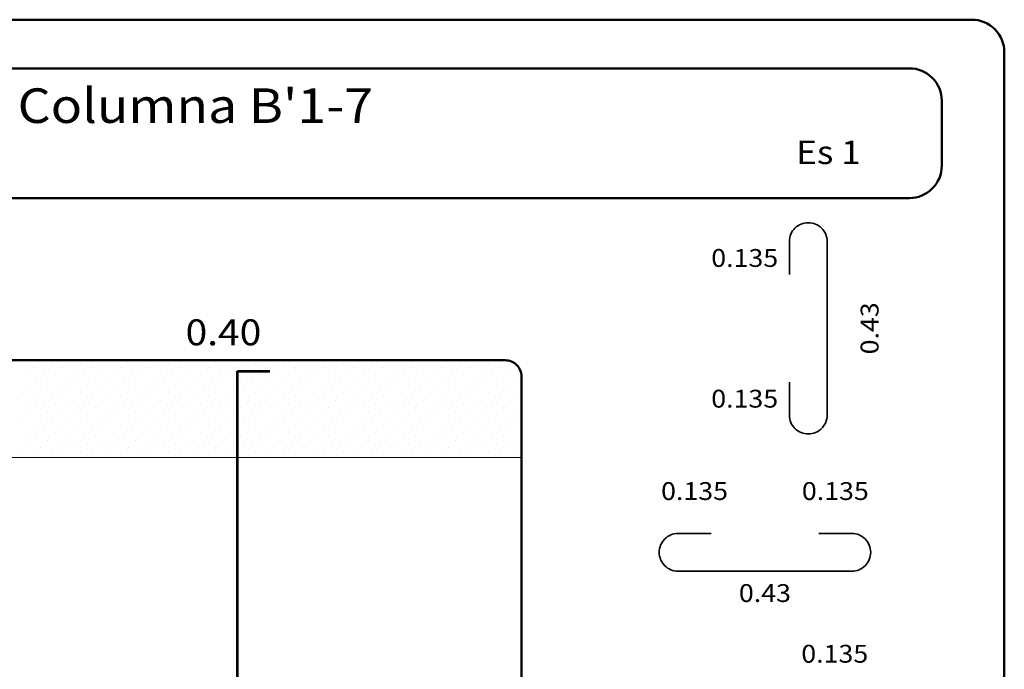
# Model space of a CAD drawing. Units: millimetres. Extents: x 8580 to 17483, y 3815 to 8526.
# Drawn here: x 9284 to 9288, y 4189 to 4192 of the extents above; entities that cross this region are included whole.
import ezdxf
from ezdxf.enums import TextEntityAlignment as Align

# ---------------------------------------------------------------- set-up
doc = ezdxf.new("R2010")
doc.units = ezdxf.units.MM
for name, color, linetype, lineweight in [('ACHU', 4, 'Continuous', 9), ('ARMPT', 3, 'Continuous', 53), ('CAJ', 5, 'Continuous', 50), ('HIERRO', 9, 'Continuous', 35), ('LFIN', 14, 'Continuous', 9), ('TEXT', 9, 'Continuous', 40), ('TEXTO', 15, 'Continuous', 13)]:
    doc.layers.add(name, color=color, linetype=linetype, lineweight=lineweight)
doc.styles.add('ROMANS', font='ROMANS.shx', dxfattribs={"width": 1.1})

msp = doc.modelspace()

# ---------------------------------------------------------------- linework, layer by layer
at = {"layer": 'ACHU', "linetype": 'Continuous', "ltscale": 0.0007}
for p, q in [((9283.8181, 4190.0467), (9283.8181, 4190.0467)), ((9283.8686, 4190.0299), (9283.8686, 4190.0299)), ((9283.9528, 4190.0467), (9283.9528, 4190.0467)), ((9284.0033, 4190.0299), (9284.0033, 4190.0299)), ((9284.0875, 4190.0467), (9284.0875, 4190.0467)), ((9284.138, 4190.0299), (9284.138, 4190.0299)), ((9284.2222, 4190.0467), (9284.2222, 4190.0467)), ((9284.2727, 4190.0299), (9284.2727, 4190.0299)), ((9284.3569, 4190.0467), (9284.3569, 4190.0467)), ((9284.4074, 4190.0299), (9284.4074, 4190.0299)), ((9284.4916, 4190.0467), (9284.4916, 4190.0467)), ((9284.5421, 4190.0299), (9284.5421, 4190.0299)), ((9284.6263, 4190.0467), (9284.6263, 4190.0467)), ((9284.6769, 4190.0299), (9284.6769, 4190.0299)), ((9284.761, 4190.0467), (9284.761, 4190.0467)), ((9284.8116, 4190.0299), (9284.8116, 4190.0299)), ((9284.8957, 4190.0467), (9284.8957, 4190.0467)), ((9284.9463, 4190.0299), (9284.9463, 4190.0299)), ((9285.0304, 4190.0467), (9285.0304, 4190.0467)), ((9285.081, 4190.0299), (9285.081, 4190.0299)), ((9285.1652, 4190.0467), (9285.1652, 4190.0467)), ((9285.2157, 4190.0299), (9285.2157, 4190.0299)), ((9285.2999, 4190.0467), (9285.2999, 4190.0467)), ((9285.3504, 4190.0299), (9285.3504, 4190.0299)), ((9285.4346, 4190.0467), (9285.4346, 4190.0467)), ((9285.4851, 4190.0299), (9285.4851, 4190.0299)), ((9285.5693, 4190.0467), (9285.5693, 4190.0467)), ((9285.6198, 4190.0299), (9285.6198, 4190.0299)), ((9285.704, 4190.0467), (9285.704, 4190.0467)), ((9285.7545, 4190.0299), (9285.7545, 4190.0299)), ((9285.8387, 4190.0467), (9285.8387, 4190.0467)), ((9285.8892, 4190.0299), (9285.8892, 4190.0299)), ((9285.9734, 4190.0467), (9285.9734, 4190.0467)), ((9286.0239, 4190.0299), (9286.0239, 4190.0299)), ((9283.835, 4189.9962), (9283.835, 4189.9962)), ((9283.8855, 4189.9794), (9283.8855, 4189.9794)), ((9283.9191, 4190.013), (9283.9191, 4190.013)), ((9283.9697, 4189.9962), (9283.9697, 4189.9962)), ((9284.0202, 4189.9794), (9284.0202, 4189.9794)), ((9284.0538, 4190.013), (9284.0538, 4190.013)), ((9284.1044, 4189.9962), (9284.1044, 4189.9962)), ((9284.1549, 4189.9794), (9284.1549, 4189.9794)), ((9284.1885, 4190.013), (9284.1885, 4190.013)), ((9284.2391, 4189.9962), (9284.2391, 4189.9962)), ((9284.2896, 4189.9794), (9284.2896, 4189.9794)), ((9284.3233, 4190.013), (9284.3233, 4190.013)), ((9284.3738, 4189.9962), (9284.3738, 4189.9962)), ((9284.4243, 4189.9794), (9284.4243, 4189.9794)), ((9284.458, 4190.013), (9284.458, 4190.013)), ((9284.5085, 4189.9962), (9284.5085, 4189.9962)), ((9284.559, 4189.9794), (9284.559, 4189.9794)), ((9284.5927, 4190.013), (9284.5927, 4190.013)), ((9284.6432, 4189.9962), (9284.6432, 4189.9962)), ((9284.6937, 4189.9794), (9284.6937, 4189.9794)), ((9284.7274, 4190.013), (9284.7274, 4190.013)), ((9284.7779, 4189.9962), (9284.7779, 4189.9962)), ((9284.8284, 4189.9794), (9284.8284, 4189.9794)), ((9284.8621, 4190.013), (9284.8621, 4190.013)), ((9284.9126, 4189.9962), (9284.9126, 4189.9962)), ((9284.9631, 4189.9794), (9284.9631, 4189.9794)), ((9284.9968, 4190.013), (9284.9968, 4190.013)), ((9285.0473, 4189.9962), (9285.0473, 4189.9962)), ((9285.0978, 4189.9794), (9285.0978, 4189.9794)), ((9285.1315, 4190.013), (9285.1315, 4190.013)), ((9285.182, 4189.9962), (9285.182, 4189.9962)), ((9285.2325, 4189.9794), (9285.2325, 4189.9794)), ((9285.2662, 4190.013), (9285.2662, 4190.013)), ((9285.3167, 4189.9962), (9285.3167, 4189.9962)), ((9285.3672, 4189.9794), (9285.3672, 4189.9794)), ((9285.4009, 4190.013), (9285.4009, 4190.013)), ((9285.4514, 4189.9962), (9285.4514, 4189.9962)), ((9285.5019, 4189.9794), (9285.5019, 4189.9794)), ((9285.5356, 4190.013), (9285.5356, 4190.013)), ((9285.5861, 4189.9962), (9285.5861, 4189.9962)), ((9285.6366, 4189.9794), (9285.6366, 4189.9794)), ((9285.6703, 4190.013), (9285.6703, 4190.013)), ((9285.7208, 4189.9962), (9285.7208, 4189.9962)), ((9285.7713, 4189.9794), (9285.7713, 4189.9794)), ((9285.805, 4190.013), (9285.805, 4190.013)), ((9285.8555, 4189.9962), (9285.8555, 4189.9962)), ((9285.906, 4189.9794), (9285.906, 4189.9794)), ((9285.9397, 4190.013), (9285.9397, 4190.013)), ((9285.9902, 4189.9962), (9285.9902, 4189.9962)), ((9286.0407, 4189.9794), (9286.0407, 4189.9794)), ((9286.0744, 4190.013), (9286.0744, 4190.013)), ((9283.8518, 4189.9457), (9283.8518, 4189.9457)), ((9283.936, 4189.9625), (9283.936, 4189.9625)), ((9283.9865, 4189.9457), (9283.9865, 4189.9457)), ((9284.0707, 4189.9625), (9284.0707, 4189.9625)), ((9284.1212, 4189.9457), (9284.1212, 4189.9457)), ((9284.2054, 4189.9625), (9284.2054, 4189.9625)), ((9284.2559, 4189.9457), (9284.2559, 4189.9457)), ((9284.3401, 4189.9625), (9284.3401, 4189.9625)), ((9284.3906, 4189.9457), (9284.3906, 4189.9457)), ((9284.4748, 4189.9625), (9284.4748, 4189.9625)), ((9284.5253, 4189.9457), (9284.5253, 4189.9457)), ((9284.6095, 4189.9625), (9284.6095, 4189.9625)), ((9284.66, 4189.9457), (9284.66, 4189.9457)), ((9284.7442, 4189.9625), (9284.7442, 4189.9625)), ((9284.7947, 4189.9457), (9284.7947, 4189.9457)), ((9284.8789, 4189.9625), (9284.8789, 4189.9625)), ((9284.9294, 4189.9457), (9284.9294, 4189.9457)), ((9285.0136, 4189.9625), (9285.0136, 4189.9625)), ((9285.0641, 4189.9457), (9285.0641, 4189.9457)), ((9285.1483, 4189.9625), (9285.1483, 4189.9625)), ((9285.1988, 4189.9457), (9285.1988, 4189.9457)), ((9285.283, 4189.9625), (9285.283, 4189.9625)), ((9285.3335, 4189.9457), (9285.3335, 4189.9457)), ((9285.4177, 4189.9625), (9285.4177, 4189.9625)), ((9285.4682, 4189.9457), (9285.4682, 4189.9457)), ((9285.5524, 4189.9625), (9285.5524, 4189.9625)), ((9285.6029, 4189.9457), (9285.6029, 4189.9457)), ((9285.6871, 4189.9625), (9285.6871, 4189.9625)), ((9285.7376, 4189.9457), (9285.7376, 4189.9457)), ((9285.8218, 4189.9625), (9285.8218, 4189.9625)), ((9285.8723, 4189.9457), (9285.8723, 4189.9457)), ((9285.9565, 4189.9625), (9285.9565, 4189.9625)), ((9286.0071, 4189.9457), (9286.0071, 4189.9457)), ((9286.0912, 4189.9625), (9286.0912, 4189.9625)), ((9283.8181, 4189.912), (9283.8181, 4189.912)), ((9283.8686, 4189.8952), (9283.8686, 4189.8952)), ((9283.9023, 4189.9288), (9283.9023, 4189.9288)), ((9283.9528, 4189.912), (9283.9528, 4189.912)), ((9284.0033, 4189.8952), (9284.0033, 4189.8952)), ((9284.037, 4189.9288), (9284.037, 4189.9288)), ((9284.0875, 4189.912), (9284.0875, 4189.912)), ((9284.138, 4189.8952), (9284.138, 4189.8952)), ((9284.1717, 4189.9288), (9284.1717, 4189.9288)), ((9284.2222, 4189.912), (9284.2222, 4189.912)), ((9284.2727, 4189.8952), (9284.2727, 4189.8952)), ((9284.3064, 4189.9288), (9284.3064, 4189.9288)), ((9284.3569, 4189.912), (9284.3569, 4189.912)), ((9284.4074, 4189.8952), (9284.4074, 4189.8952)), ((9284.4411, 4189.9288), (9284.4411, 4189.9288)), ((9284.4916, 4189.912), (9284.4916, 4189.912)), ((9284.5421, 4189.8952), (9284.5421, 4189.8952)), ((9284.5758, 4189.9288), (9284.5758, 4189.9288)), ((9284.6263, 4189.912), (9284.6263, 4189.912)), ((9284.6769, 4189.8952), (9284.6769, 4189.8952)), ((9284.7105, 4189.9288), (9284.7105, 4189.9288)), ((9284.761, 4189.912), (9284.761, 4189.912)), ((9284.8116, 4189.8952), (9284.8116, 4189.8952)), ((9284.8452, 4189.9288), (9284.8452, 4189.9288)), ((9284.8957, 4189.912), (9284.8957, 4189.912)), ((9284.9463, 4189.8952), (9284.9463, 4189.8952)), ((9284.9799, 4189.9288), (9284.9799, 4189.9288)), ((9285.0304, 4189.912), (9285.0304, 4189.912)), ((9285.081, 4189.8952), (9285.081, 4189.8952)), ((9285.1146, 4189.9288), (9285.1146, 4189.9288)), ((9285.1652, 4189.912), (9285.1652, 4189.912)), ((9285.2157, 4189.8952), (9285.2157, 4189.8952)), ((9285.2493, 4189.9288), (9285.2493, 4189.9288)), ((9285.2999, 4189.912), (9285.2999, 4189.912)), ((9285.3504, 4189.8952), (9285.3504, 4189.8952)), ((9285.384, 4189.9288), (9285.384, 4189.9288)), ((9285.4346, 4189.912), (9285.4346, 4189.912)), ((9285.4851, 4189.8952), (9285.4851, 4189.8952)), ((9285.5187, 4189.9288), (9285.5187, 4189.9288)), ((9285.5693, 4189.912), (9285.5693, 4189.912)), ((9285.6198, 4189.8952), (9285.6198, 4189.8952)), ((9285.6535, 4189.9288), (9285.6535, 4189.9288)), ((9285.704, 4189.912), (9285.704, 4189.912)), ((9285.7545, 4189.8952), (9285.7545, 4189.8952)), ((9285.7882, 4189.9288), (9285.7882, 4189.9288)), ((9285.8387, 4189.912), (9285.8387, 4189.912)), ((9285.8892, 4189.8952), (9285.8892, 4189.8952)), ((9285.9229, 4189.9288), (9285.9229, 4189.9288)), ((9285.9734, 4189.912), (9285.9734, 4189.912)), ((9286.0239, 4189.8952), (9286.0239, 4189.8952)), ((9286.0576, 4189.9288), (9286.0576, 4189.9288)), ((9286.1081, 4189.912), (9286.1081, 4189.912)), ((9283.835, 4189.8615), (9283.835, 4189.8615)), ((9283.8855, 4189.8446), (9283.8855, 4189.8446)), ((9283.9191, 4189.8783), (9283.9191, 4189.8783)), ((9283.9697, 4189.8615), (9283.9697, 4189.8615)), ((9284.0202, 4189.8446), (9284.0202, 4189.8446)), ((9284.0538, 4189.8783), (9284.0538, 4189.8783)), ((9284.1044, 4189.8615), (9284.1044, 4189.8615)), ((9284.1549, 4189.8446), (9284.1549, 4189.8446)), ((9284.1885, 4189.8783), (9284.1885, 4189.8783)), ((9284.2391, 4189.8615), (9284.2391, 4189.8615)), ((9284.2896, 4189.8446), (9284.2896, 4189.8446)), ((9284.3233, 4189.8783), (9284.3233, 4189.8783)), ((9284.3738, 4189.8615), (9284.3738, 4189.8615)), ((9284.4243, 4189.8446), (9284.4243, 4189.8446)), ((9284.458, 4189.8783), (9284.458, 4189.8783)), ((9284.5085, 4189.8615), (9284.5085, 4189.8615)), ((9284.559, 4189.8446), (9284.559, 4189.8446)), ((9284.5927, 4189.8783), (9284.5927, 4189.8783)), ((9284.6432, 4189.8615), (9284.6432, 4189.8615)), ((9284.6937, 4189.8446), (9284.6937, 4189.8446)), ((9284.7274, 4189.8783), (9284.7274, 4189.8783)), ((9284.7779, 4189.8615), (9284.7779, 4189.8615)), ((9284.8284, 4189.8446), (9284.8284, 4189.8446)), ((9284.8621, 4189.8783), (9284.8621, 4189.8783)), ((9284.9126, 4189.8615), (9284.9126, 4189.8615)), ((9284.9631, 4189.8446), (9284.9631, 4189.8446)), ((9284.9968, 4189.8783), (9284.9968, 4189.8783)), ((9285.0473, 4189.8615), (9285.0473, 4189.8615)), ((9285.0978, 4189.8446), (9285.0978, 4189.8446)), ((9285.1315, 4189.8783), (9285.1315, 4189.8783)), ((9285.182, 4189.8615), (9285.182, 4189.8615)), ((9285.2325, 4189.8446), (9285.2325, 4189.8446)), ((9285.2662, 4189.8783), (9285.2662, 4189.8783)), ((9285.3167, 4189.8615), (9285.3167, 4189.8615)), ((9285.3672, 4189.8446), (9285.3672, 4189.8446)), ((9285.4009, 4189.8783), (9285.4009, 4189.8783)), ((9285.4514, 4189.8615), (9285.4514, 4189.8615)), ((9285.5019, 4189.8446), (9285.5019, 4189.8446)), ((9285.5356, 4189.8783), (9285.5356, 4189.8783)), ((9285.5861, 4189.8615), (9285.5861, 4189.8615)), ((9285.6366, 4189.8446), (9285.6366, 4189.8446)), ((9285.6703, 4189.8783), (9285.6703, 4189.8783)), ((9285.7208, 4189.8615), (9285.7208, 4189.8615)), ((9285.7713, 4189.8446), (9285.7713, 4189.8446)), ((9285.805, 4189.8783), (9285.805, 4189.8783)), ((9285.8555, 4189.8615), (9285.8555, 4189.8615)), ((9285.906, 4189.8446), (9285.906, 4189.8446)), ((9285.9397, 4189.8783), (9285.9397, 4189.8783)), ((9285.9902, 4189.8615), (9285.9902, 4189.8615)), ((9286.0407, 4189.8446), (9286.0407, 4189.8446)), ((9286.0744, 4189.8783), (9286.0744, 4189.8783)), ((9283.8518, 4189.811), (9283.8518, 4189.811)), ((9283.9023, 4189.7941), (9283.9023, 4189.7941)), ((9283.936, 4189.8278), (9283.936, 4189.8278)), ((9283.9865, 4189.811), (9283.9865, 4189.811)), ((9284.037, 4189.7941), (9284.037, 4189.7941)), ((9284.0707, 4189.8278), (9284.0707, 4189.8278)), ((9284.1212, 4189.811), (9284.1212, 4189.811)), ((9284.1717, 4189.7941), (9284.1717, 4189.7941)), ((9284.2054, 4189.8278), (9284.2054, 4189.8278)), ((9284.2559, 4189.811), (9284.2559, 4189.811)), ((9284.3064, 4189.7941), (9284.3064, 4189.7941)), ((9284.3401, 4189.8278), (9284.3401, 4189.8278)), ((9284.3906, 4189.811), (9284.3906, 4189.811)), ((9284.4411, 4189.7941), (9284.4411, 4189.7941)), ((9284.4748, 4189.8278), (9284.4748, 4189.8278)), ((9284.5253, 4189.811), (9284.5253, 4189.811)), ((9284.5758, 4189.7941), (9284.5758, 4189.7941)), ((9284.6095, 4189.8278), (9284.6095, 4189.8278)), ((9284.66, 4189.811), (9284.66, 4189.811)), ((9284.7105, 4189.7941), (9284.7105, 4189.7941)), ((9284.7442, 4189.8278), (9284.7442, 4189.8278)), ((9284.7947, 4189.811), (9284.7947, 4189.811)), ((9284.8452, 4189.7941), (9284.8452, 4189.7941)), ((9284.8789, 4189.8278), (9284.8789, 4189.8278)), ((9284.9294, 4189.811), (9284.9294, 4189.811)), ((9284.9799, 4189.7941), (9284.9799, 4189.7941)), ((9285.0136, 4189.8278), (9285.0136, 4189.8278)), ((9285.0641, 4189.811), (9285.0641, 4189.811)), ((9285.1146, 4189.7941), (9285.1146, 4189.7941)), ((9285.1483, 4189.8278), (9285.1483, 4189.8278)), ((9285.1988, 4189.811), (9285.1988, 4189.811)), ((9285.2493, 4189.7941), (9285.2493, 4189.7941)), ((9285.283, 4189.8278), (9285.283, 4189.8278)), ((9285.3335, 4189.811), (9285.3335, 4189.811)), ((9285.384, 4189.7941), (9285.384, 4189.7941)), ((9285.4177, 4189.8278), (9285.4177, 4189.8278)), ((9285.4682, 4189.811), (9285.4682, 4189.811)), ((9285.5187, 4189.7941), (9285.5187, 4189.7941)), ((9285.5524, 4189.8278), (9285.5524, 4189.8278)), ((9285.6029, 4189.811), (9285.6029, 4189.811)), ((9285.6535, 4189.7941), (9285.6535, 4189.7941)), ((9285.6871, 4189.8278), (9285.6871, 4189.8278)), ((9285.7376, 4189.811), (9285.7376, 4189.811)), ((9285.7882, 4189.7941), (9285.7882, 4189.7941)), ((9285.8218, 4189.8278), (9285.8218, 4189.8278)), ((9285.8723, 4189.811), (9285.8723, 4189.811)), ((9285.9229, 4189.7941), (9285.9229, 4189.7941)), ((9285.9565, 4189.8278), (9285.9565, 4189.8278)), ((9286.0071, 4189.811), (9286.0071, 4189.811)), ((9286.0576, 4189.7941), (9286.0576, 4189.7941)), ((9286.0912, 4189.8278), (9286.0912, 4189.8278)), ((9283.8181, 4189.7773), (9283.8181, 4189.7773)), ((9283.8686, 4189.7605), (9283.8686, 4189.7605)), ((9283.9528, 4189.7773), (9283.9528, 4189.7773)), ((9284.0033, 4189.7605), (9284.0033, 4189.7605)), ((9284.0875, 4189.7773), (9284.0875, 4189.7773)), ((9284.138, 4189.7605), (9284.138, 4189.7605)), ((9284.2222, 4189.7773), (9284.2222, 4189.7773)), ((9284.2727, 4189.7605), (9284.2727, 4189.7605)), ((9284.3569, 4189.7773), (9284.3569, 4189.7773)), ((9284.4074, 4189.7605), (9284.4074, 4189.7605)), ((9284.4916, 4189.7773), (9284.4916, 4189.7773)), ((9284.5421, 4189.7605), (9284.5421, 4189.7605)), ((9284.6263, 4189.7773), (9284.6263, 4189.7773)), ((9284.6769, 4189.7605), (9284.6769, 4189.7605)), ((9284.761, 4189.7773), (9284.761, 4189.7773)), ((9284.8116, 4189.7605), (9284.8116, 4189.7605)), ((9284.8957, 4189.7773), (9284.8957, 4189.7773)), ((9284.9463, 4189.7605), (9284.9463, 4189.7605)), ((9285.0304, 4189.7773), (9285.0304, 4189.7773)), ((9285.081, 4189.7605), (9285.081, 4189.7605)), ((9285.1652, 4189.7773), (9285.1652, 4189.7773)), ((9285.2157, 4189.7605), (9285.2157, 4189.7605)), ((9285.2999, 4189.7773), (9285.2999, 4189.7773)), ((9285.3504, 4189.7605), (9285.3504, 4189.7605)), ((9285.4346, 4189.7773), (9285.4346, 4189.7773)), ((9285.4851, 4189.7605), (9285.4851, 4189.7605)), ((9285.5693, 4189.7773), (9285.5693, 4189.7773)), ((9285.6198, 4189.7605), (9285.6198, 4189.7605)), ((9285.704, 4189.7773), (9285.704, 4189.7773)), ((9285.7545, 4189.7605), (9285.7545, 4189.7605)), ((9285.8387, 4189.7773), (9285.8387, 4189.7773)), ((9285.8892, 4189.7605), (9285.8892, 4189.7605)), ((9285.9734, 4189.7773), (9285.9734, 4189.7773)), ((9286.0239, 4189.7605), (9286.0239, 4189.7605)), ((9286.1081, 4189.7773), (9286.1081, 4189.7773)), ((9283.835, 4189.7268), (9283.835, 4189.7268)), ((9283.8855, 4189.7099), (9283.8855, 4189.7099)), ((9283.9191, 4189.7436), (9283.9191, 4189.7436)), ((9283.9697, 4189.7268), (9283.9697, 4189.7268)), ((9284.0202, 4189.7099), (9284.0202, 4189.7099)), ((9284.0538, 4189.7436), (9284.0538, 4189.7436)), ((9284.1044, 4189.7268), (9284.1044, 4189.7268)), ((9284.1549, 4189.7099), (9284.1549, 4189.7099)), ((9284.1885, 4189.7436), (9284.1885, 4189.7436)), ((9284.2391, 4189.7268), (9284.2391, 4189.7268)), ((9284.2896, 4189.7099), (9284.2896, 4189.7099)), ((9284.3233, 4189.7436), (9284.3233, 4189.7436)), ((9284.3738, 4189.7268), (9284.3738, 4189.7268)), ((9284.4243, 4189.7099), (9284.4243, 4189.7099)), ((9284.458, 4189.7436), (9284.458, 4189.7436)), ((9284.5085, 4189.7268), (9284.5085, 4189.7268)), ((9284.559, 4189.7099), (9284.559, 4189.7099)), ((9284.5927, 4189.7436), (9284.5927, 4189.7436)), ((9284.6432, 4189.7268), (9284.6432, 4189.7268)), ((9284.6937, 4189.7099), (9284.6937, 4189.7099)), ((9284.7274, 4189.7436), (9284.7274, 4189.7436)), ((9284.7779, 4189.7268), (9284.7779, 4189.7268)), ((9284.8284, 4189.7099), (9284.8284, 4189.7099)), ((9284.8621, 4189.7436), (9284.8621, 4189.7436)), ((9284.9126, 4189.7268), (9284.9126, 4189.7268)), ((9284.9631, 4189.7099), (9284.9631, 4189.7099)), ((9284.9968, 4189.7436), (9284.9968, 4189.7436)), ((9285.0473, 4189.7268), (9285.0473, 4189.7268)), ((9285.0978, 4189.7099), (9285.0978, 4189.7099)), ((9285.1315, 4189.7436), (9285.1315, 4189.7436)), ((9285.182, 4189.7268), (9285.182, 4189.7268)), ((9285.2325, 4189.7099), (9285.2325, 4189.7099)), ((9285.2662, 4189.7436), (9285.2662, 4189.7436)), ((9285.3167, 4189.7268), (9285.3167, 4189.7268)), ((9285.3672, 4189.7099), (9285.3672, 4189.7099)), ((9285.4009, 4189.7436), (9285.4009, 4189.7436)), ((9285.4514, 4189.7268), (9285.4514, 4189.7268)), ((9285.5019, 4189.7099), (9285.5019, 4189.7099)), ((9285.5356, 4189.7436), (9285.5356, 4189.7436)), ((9285.5861, 4189.7268), (9285.5861, 4189.7268)), ((9285.6366, 4189.7099), (9285.6366, 4189.7099)), ((9285.6703, 4189.7436), (9285.6703, 4189.7436)), ((9285.7208, 4189.7268), (9285.7208, 4189.7268)), ((9285.7713, 4189.7099), (9285.7713, 4189.7099)), ((9285.805, 4189.7436), (9285.805, 4189.7436)), ((9285.8555, 4189.7268), (9285.8555, 4189.7268)), ((9285.906, 4189.7099), (9285.906, 4189.7099)), ((9285.9397, 4189.7436), (9285.9397, 4189.7436)), ((9285.9902, 4189.7268), (9285.9902, 4189.7268)), ((9286.0407, 4189.7099), (9286.0407, 4189.7099)), ((9286.0744, 4189.7436), (9286.0744, 4189.7436)), ((9283.8518, 4189.6763), (9283.8518, 4189.6763)), ((9283.9023, 4189.6594), (9283.9023, 4189.6594)), ((9283.936, 4189.6931), (9283.936, 4189.6931)), ((9283.9865, 4189.6763), (9283.9865, 4189.6763)), ((9284.037, 4189.6594), (9284.037, 4189.6594)), ((9284.0707, 4189.6931), (9284.0707, 4189.6931)), ((9284.1212, 4189.6763), (9284.1212, 4189.6763)), ((9284.1717, 4189.6594), (9284.1717, 4189.6594)), ((9284.2054, 4189.6931), (9284.2054, 4189.6931)), ((9284.2559, 4189.6763), (9284.2559, 4189.6763)), ((9284.3064, 4189.6594), (9284.3064, 4189.6594)), ((9284.3401, 4189.6931), (9284.3401, 4189.6931)), ((9284.3906, 4189.6763), (9284.3906, 4189.6763)), ((9284.4411, 4189.6594), (9284.4411, 4189.6594)), ((9284.4748, 4189.6931), (9284.4748, 4189.6931)), ((9284.5253, 4189.6763), (9284.5253, 4189.6763)), ((9284.5758, 4189.6594), (9284.5758, 4189.6594)), ((9284.6095, 4189.6931), (9284.6095, 4189.6931)), ((9284.66, 4189.6763), (9284.66, 4189.6763)), ((9284.7105, 4189.6594), (9284.7105, 4189.6594)), ((9284.7442, 4189.6931), (9284.7442, 4189.6931)), ((9284.7947, 4189.6763), (9284.7947, 4189.6763)), ((9284.8452, 4189.6594), (9284.8452, 4189.6594)), ((9284.8789, 4189.6931), (9284.8789, 4189.6931)), ((9284.9294, 4189.6763), (9284.9294, 4189.6763)), ((9284.9799, 4189.6594), (9284.9799, 4189.6594)), ((9285.0136, 4189.6931), (9285.0136, 4189.6931)), ((9285.0641, 4189.6763), (9285.0641, 4189.6763)), ((9285.1146, 4189.6594), (9285.1146, 4189.6594)), ((9285.1483, 4189.6931), (9285.1483, 4189.6931)), ((9285.1988, 4189.6763), (9285.1988, 4189.6763)), ((9285.2493, 4189.6594), (9285.2493, 4189.6594)), ((9285.283, 4189.6931), (9285.283, 4189.6931)), ((9285.3335, 4189.6763), (9285.3335, 4189.6763)), ((9285.384, 4189.6594), (9285.384, 4189.6594)), ((9285.4177, 4189.6931), (9285.4177, 4189.6931)), ((9285.4682, 4189.6763), (9285.4682, 4189.6763)), ((9285.5187, 4189.6594), (9285.5187, 4189.6594)), ((9285.5524, 4189.6931), (9285.5524, 4189.6931)), ((9285.6029, 4189.6763), (9285.6029, 4189.6763)), ((9285.6535, 4189.6594), (9285.6535, 4189.6594)), ((9285.6871, 4189.6931), (9285.6871, 4189.6931)), ((9285.7376, 4189.6763), (9285.7376, 4189.6763)), ((9285.7882, 4189.6594), (9285.7882, 4189.6594)), ((9285.8218, 4189.6931), (9285.8218, 4189.6931)), ((9285.8723, 4189.6763), (9285.8723, 4189.6763)), ((9285.9229, 4189.6594), (9285.9229, 4189.6594)), ((9285.9565, 4189.6931), (9285.9565, 4189.6931)), ((9286.0071, 4189.6763), (9286.0071, 4189.6763)), ((9286.0576, 4189.6594), (9286.0576, 4189.6594)), ((9286.0912, 4189.6931), (9286.0912, 4189.6931)), ((9283.8181, 4189.6426), (9283.8181, 4189.6426)), ((9283.8686, 4189.6258), (9283.8686, 4189.6258)), ((9283.9528, 4189.6426), (9283.9528, 4189.6426)), ((9284.0033, 4189.6258), (9284.0033, 4189.6258)), ((9284.0875, 4189.6426), (9284.0875, 4189.6426)), ((9284.138, 4189.6258), (9284.138, 4189.6258)), ((9284.2222, 4189.6426), (9284.2222, 4189.6426)), ((9284.2727, 4189.6258), (9284.2727, 4189.6258)), ((9284.3569, 4189.6426), (9284.3569, 4189.6426)), ((9284.4074, 4189.6258), (9284.4074, 4189.6258)), ((9284.4916, 4189.6426), (9284.4916, 4189.6426)), ((9284.5421, 4189.6258), (9284.5421, 4189.6258)), ((9284.6263, 4189.6426), (9284.6263, 4189.6426)), ((9284.6769, 4189.6258), (9284.6769, 4189.6258)), ((9284.761, 4189.6426), (9284.761, 4189.6426)), ((9284.8116, 4189.6258), (9284.8116, 4189.6258)), ((9284.8957, 4189.6426), (9284.8957, 4189.6426)), ((9284.9463, 4189.6258), (9284.9463, 4189.6258)), ((9285.0304, 4189.6426), (9285.0304, 4189.6426)), ((9285.081, 4189.6258), (9285.081, 4189.6258)), ((9285.1652, 4189.6426), (9285.1652, 4189.6426)), ((9285.2157, 4189.6258), (9285.2157, 4189.6258)), ((9285.2999, 4189.6426), (9285.2999, 4189.6426)), ((9285.3504, 4189.6258), (9285.3504, 4189.6258)), ((9285.4346, 4189.6426), (9285.4346, 4189.6426)), ((9285.4851, 4189.6258), (9285.4851, 4189.6258)), ((9285.5693, 4189.6426), (9285.5693, 4189.6426)), ((9285.6198, 4189.6258), (9285.6198, 4189.6258)), ((9285.704, 4189.6426), (9285.704, 4189.6426)), ((9285.7545, 4189.6258), (9285.7545, 4189.6258)), ((9285.8387, 4189.6426), (9285.8387, 4189.6426)), ((9285.8892, 4189.6258), (9285.8892, 4189.6258)), ((9285.9734, 4189.6426), (9285.9734, 4189.6426)), ((9286.0239, 4189.6258), (9286.0239, 4189.6258)), ((9286.1081, 4189.6426), (9286.1081, 4189.6426))]:
    msp.add_line(p, q, dxfattribs=at)
at = {"layer": 'ARMPT'}
for p, q in [((9284.8122, 4185.7026), (9284.8122, 4190.0126)), ((9284.8122, 4190.0126), (9284.9622, 4190.0126))]:
    msp.add_line(p, q, dxfattribs=at)
at = {"layer": 'CAJ'}
for points in [[(9281.0247, 4185.2776), (9288.206, 4185.2776, 0.414214), (9288.356, 4185.4276), (9288.356, 4191.4876, 0.414214), (9288.206, 4191.6376), (9281.0247, 4191.6376, 0.414214), (9280.8747, 4191.4876), (9280.8747, 4185.4276, 0.414214)], [(9281.3172, 4190.8126), (9287.9172, 4190.8126, 0.414214), (9288.0672, 4190.9626), (9288.0672, 4191.2626, 0.414214), (9287.9172, 4191.4126), (9281.3172, 4191.4126, 0.414214), (9281.1672, 4191.2626), (9281.1672, 4190.9626, 0.414214)], [(9282.8247, 4185.6526), (9286.0497, 4185.6526, 0.414214), (9286.1247, 4185.7276), (9286.1247, 4189.9876, 0.414214), (9286.0497, 4190.0626), (9282.8247, 4190.0626, 0.414214), (9282.7497, 4189.9876), (9282.7497, 4185.7276, 0.414214)]]:
    msp.add_lwpolyline(points, format="xyb", close=True, dxfattribs=at)
at = {"layer": 'HIERRO'}
for points in [[(9287.363, 4190.4589), (9287.363, 4190.6124, -0.414214), (9287.4496, 4190.6989), (9287.4506, 4190.6989, -0.414214), (9287.5372, 4190.6124), (9287.5372, 4189.8083, -0.414214), (9287.4506, 4189.7217), (9287.4496, 4189.7217, -0.414214), (9287.363, 4189.8083), (9287.363, 4189.9617)], [(9287.4984, 4189.2615), (9287.6518, 4189.2615, -0.414214), (9287.7384, 4189.1749), (9287.7384, 4189.1739, -0.414214), (9287.6518, 4189.0873), (9286.8477, 4189.0873, -0.414214), (9286.7611, 4189.1739), (9286.7611, 4189.1749, -0.414214), (9286.8477, 4189.2615), (9287.0011, 4189.2615)]]:
    msp.add_lwpolyline(points, format="xyb", dxfattribs=at)
at = {"layer": 'LFIN'}
msp.add_line((9282.7497, 4189.6126), (9286.1247, 4189.6126), dxfattribs=at)

# ---------------------------------------------------------------- texts
at = {"layer": 'TEXT', "style": 'ROMANS', "width": 1.1}
msp.add_text("%%UColumna B'1-7", height=0.15975, dxfattribs=at).set_placement((9284.6172, 4191.1601), align=Align.CENTER)
msp.add_text('Es 1', height=0.108, dxfattribs=at).set_placement((9287.6922, 4190.9701), align=Align.RIGHT)
at = {"layer": 'TEXTO', "style": 'ROMANS', "width": 1.1}
for p in [(9287.3109, 4190.4944), (9287.3109, 4189.8437), (9287.727, 4188.6641)]:
    msp.add_text('0.135', height=0.0825, dxfattribs=at).set_placement(p, align=Align.RIGHT)
msp.add_text('0.43', height=0.0825, rotation=90, dxfattribs=at).set_placement((9287.7747, 4190.2103), align=Align.CENTER)
for s, height, p in [('0.40', 0.12, (9284.7473, 4190.1318)), ('0.135', 0.0825, (9286.9244, 4189.4165)), ('0.135', 0.0825, (9287.5751, 4189.4165)), ('0.43', 0.0825, (9287.2497, 4188.9448))]:
    msp.add_text(s, height=height, dxfattribs=at).set_placement(p, align=Align.CENTER)

doc.saveas('drawing.dxf')
